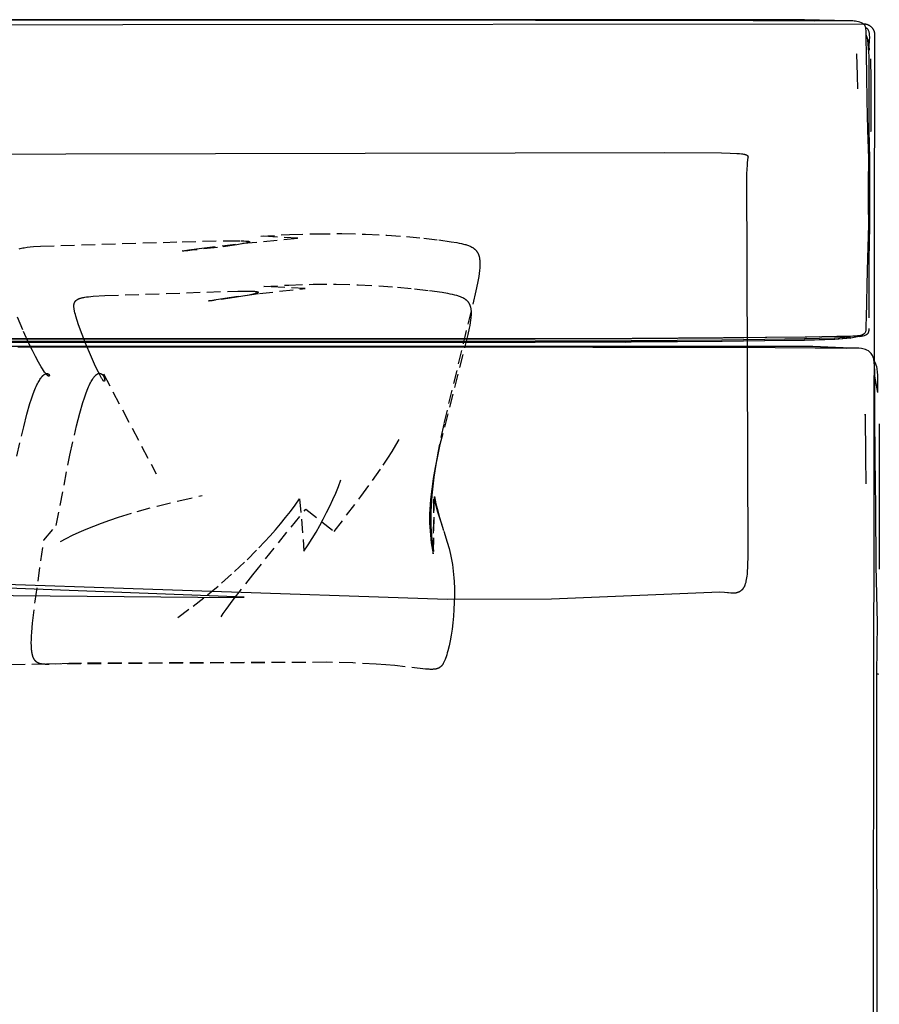
# Model space of a CAD drawing. Extents: x 220046 to 245511, y 169926 to 212053.
# Drawn here: x 234367 to 235168, y 197219 to 198137 of the extents above; entities that cross this region are included whole.
import ezdxf

# ---------------------------------------------------------------- set-up
doc = ezdxf.new("R2010")
doc.units = 0
doc.linetypes.add('TRATTEGGIATA', pattern=[19.05, 12.7, -6.35])
doc.layers.add('Default', color=7, linetype='CONTINUOUS', true_color=0x000000)
doc.layers.add('optional', color=30, linetype='CONTINUOUS')

msp = doc.modelspace()

# ---------------------------------------------------------------- linework, layer by layer
at = {"layer": 'Default'}
for p, q in [((235159.26, 197983.47), (235159.7, 197983.36)), ((235166.77, 197789.1), (235163.89, 197804.57))]:
    msp.add_line(p, q, dxfattribs=at)
for points in [[(235129.33, 198135.74), (235126.55, 198136.05), (235098.43, 198136.66), (235061.52, 198136.73), (235021.55, 198136.72), (234979.86, 198136.73), (234936.99, 198136.73), (234892.93, 198136.74), (234847.59, 198136.74), (234800.99, 198136.75), (234357.95, 198136.74), (234309.02, 198136.74), (234258.87, 198136.73), (234206.39, 198136.73), (234150.91, 198136.72), (234095.79, 198136.73), (234045.67, 198136.66), (234007.18, 198136.05), (234003.2, 198135.74)], [(235155.37, 198129.72), (235155.32, 198129.95), (235155.03, 198130.71), (235154.57, 198131.53), (235153.85, 198132.39), (235152.78, 198133.26), (235151.5, 198133.96), (235150.1, 198134.49), (235148.69, 198134.87), (235147.32, 198135.15), (235146.02, 198135.34), (235144.8, 198135.47), (235143.65, 198135.57), (235141.32, 198135.69), (235139.02, 198135.76), (235136.78, 198135.78), (235134.62, 198135.78), (235132.52, 198135.76), (235130.49, 198135.74), (235129.33, 198135.74), (235128.48, 198135.74), (235100.39, 198135.81), (235063.14, 198135.91), (235022.85, 198136.02), (234980.88, 198136.1), (234937.71, 198136.12), (234893.39, 198136.12), (234847.81, 198136.15), (234800.97, 198136.16), (234357.69, 198136.15)], [(235050.51, 198135.94), (235062.14, 198135.94), (235099.22, 198135.9), (235107.36, 198135.79)], [(233773.08, 198131.56), (235153.06, 198133.02), (235153.3, 198133.01), (235153.54, 198133.01), (235153.78, 198132.99), (235154.02, 198132.98), (235154.26, 198132.95), (235154.51, 198132.93), (235154.76, 198132.89), (235155, 198132.85), (235155.25, 198132.81), (235155.5, 198132.75), (235155.75, 198132.7), (235156, 198132.63), (235156.25, 198132.56), (235156.5, 198132.49), (235156.74, 198132.41), (235156.99, 198132.32), (235157.24, 198132.22), (235157.48, 198132.12), (235157.72, 198132.02), (235157.96, 198131.9), (235158.2, 198131.78), (235158.44, 198131.66), (235158.67, 198131.53), (235158.9, 198131.39), (235159.13, 198131.25), (235159.35, 198131.1), (235159.57, 198130.94), (235159.79, 198130.78), (235160, 198130.62), (235160.21, 198130.45), (235160.41, 198130.27), (235160.61, 198130.09), (235160.8, 198129.91), (235160.99, 198129.72), (235161.17, 198129.52), (235161.35, 198129.32), (235161.52, 198129.12), (235161.68, 198128.91), (235161.84, 198128.7), (235161.99, 198128.49), (235162.14, 198128.28), (235162.28, 198128.06), (235162.41, 198127.84), (235162.54, 198127.61), (235162.66, 198127.39), (235162.77, 198127.16), (235162.88, 198126.93), (235162.98, 198126.7), (235163.07, 198126.47), (235163.16, 198126.23), (235163.24, 198126), (235163.32, 198125.77), (235163.38, 198125.53), (235163.44, 198125.3), (235163.5, 198125.07), (235163.55, 198124.84), (235163.59, 198124.6), (235163.63, 198124.37), (235163.66, 198124.14), (235163.68, 198123.91), (235163.7, 198123.69), (235163.71, 198123.46), (235163.72, 198123.24), (235163.72, 198123.01), (235161.48, 196640.54)], [(234357.69, 197839.5), (234800.98, 197839.52), (234847.83, 197839.56), (234893.43, 197839.69), (234937.77, 197839.88), (234980.95, 197840.1), (235022.93, 197840.41), (235063.25, 197840.78), (235100.53, 197841.21), (235128.64, 197841.58), (235130.69, 197841.61), (235132.73, 197841.63), (235134.83, 197841.65), (235136.96, 197841.68), (235139.13, 197841.72), (235141.33, 197841.79), (235143.52, 197841.88), (235144.45, 197841.92), (235145.46, 197841.98), (235146.57, 197842.07), (235147.81, 197842.19), (235149.14, 197842.38), (235150.53, 197842.67), (235151.97, 197843.08), (235153.14, 197843.57), (235154.03, 197844.12), (235154.64, 197844.65), (235155.04, 197845.13), (235155.32, 197845.59), (235155.51, 197846.01), (235155.66, 197846.39), (235155.84, 197847.11), (235155.94, 197847.83), (235155.98, 197848.53), (235155.98, 197849.2), (235155.96, 197849.84), (235155.94, 197850.46), (235155.94, 197851.07), (235156.14, 197859.62), (235156.51, 197872.63), (235156.89, 197889.98), (235157.49, 197914.37), (235158.56, 197945.49), (235158.05, 197964.37), (235158.05, 197983.65), (235158.56, 198007.36), (235157.49, 198034.13), (235156.89, 198061.31), (235156.52, 198084.46), (235156.14, 198104.54), (235155.95, 198119.5), (235155.94, 198120.68), (235155.96, 198121.86), (235155.98, 198123.07), (235155.98, 198124.3), (235155.95, 198125.54), (235155.86, 198126.81), (235155.7, 198128.05), (235155.6, 198128.63), (235155.49, 198129.25), (235155.37, 198129.72), (235155.65, 198129.57), (235156.71, 198128.73), (235157.45, 198127.88), (235157.92, 198127.08), (235158.21, 198126.34), (235158.39, 198125.66), (235158.52, 198125.04), (235158.62, 198124.46), (235158.78, 198123.24), (235158.88, 198122.01), (235158.91, 198120.8), (235158.91, 198119.59), (235158.88, 198118.41), (235158.86, 198117.26), (235158.86, 198116.11), (235158.86, 198115.01), (235155.97, 198122.75)], [(235158.63, 197858.75), (235158.63, 197858.78), (235158.78, 197871.81), (235158.8, 197889.14), (235158.86, 197913.18), (235159.21, 197944.56), (235159.26, 197964.08), (235159.26, 197983.47), (235159.21, 198007.13), (235158.86, 198033.64), (235158.81, 198059.99), (235158.79, 198082.78), (235158.64, 198102.7), (235157.42, 198117.77), (235158.04, 198116.77), (235158.85, 198108.2)], [(235147.13, 198104.5), (235147.06, 198104.92), (235147.55, 198084.84), (235147.78, 198072.34)], [(235160.07, 198100.39), (235160.13, 198100.26), (235160.26, 198080.7), (235160.24, 198058.33), (235160.21, 198032.47), (235160.12, 198032.58)], [(234130.78, 198011.2), (234968.48, 198012.86), (235021.25, 198012.69), (235029.36, 198012.45), (235035.48, 198012.13), (235037.88, 198011.93), (235039.89, 198011.72), (235040.75, 198011.6), (235041.53, 198011.47), (235042.23, 198011.34), (235042.55, 198011.28), (235042.85, 198011.21), (235043.13, 198011.14), (235043.4, 198011.06), (235043.64, 198010.99), (235043.87, 198010.92), (235044.09, 198010.84), (235044.29, 198010.76), (235044.38, 198010.72), (235044.47, 198010.68), (235044.56, 198010.64), (235044.64, 198010.6), (235044.72, 198010.55), (235044.8, 198010.51), (235044.87, 198010.47), (235044.94, 198010.43), (235045.01, 198010.38), (235045.07, 198010.34), (235045.13, 198010.29), (235045.19, 198010.25), (235045.24, 198010.2), (235045.29, 198010.16), (235045.34, 198010.11), (235045.39, 198010.07), (235045.41, 198010.04), (235045.43, 198010.02), (235045.45, 198009.99), (235045.47, 198009.97), (235045.49, 198009.95), (235045.51, 198009.92), (235045.53, 198009.9), (235045.55, 198009.87), (235045.56, 198009.85), (235045.58, 198009.83), (235045.59, 198009.8), (235045.61, 198009.78), (235045.62, 198009.75), (235045.64, 198009.73), (235045.65, 198009.7), (235045.66, 198009.68), (235045.68, 198009.65), (235045.69, 198009.63), (235045.7, 198009.6), (235045.71, 198009.57), (235045.72, 198009.55), (235045.73, 198009.52), (235045.74, 198009.5), (235045.75, 198009.47), (235045.77, 198009.42), (235045.78, 198009.37), (235045.79, 198009.31), (235045.8, 198009.26), (235045.81, 198009.2), (235045.82, 198009.15), (235045.83, 198009.09), (235045.83, 198009.04), (235045.84, 198008.98), (235045.84, 198008.93), (235045.84, 198008.87), (235045.84, 198008.81), (235045.84, 198008.69), (235045.83, 198008.57), (235045.82, 198008.45), (235045.81, 198008.33), (235045.16, 198003.62), (235044.93, 198001.02), (235044.72, 197997.55), (235044.55, 197993.04), (235045.73, 197638.17), (235045.38, 197626.52), (235045.09, 197621.95), (235044.91, 197619.93), (235044.71, 197618.07), (235044.49, 197616.37), (235044.24, 197614.81), (235043.97, 197613.4), (235043.82, 197612.74), (235043.67, 197612.11), (235043.52, 197611.51), (235043.35, 197610.94), (235043.18, 197610.4), (235043.01, 197609.88), (235042.83, 197609.4), (235042.64, 197608.93), (235042.44, 197608.49), (235042.24, 197608.07), (235042.03, 197607.67), (235041.93, 197607.48), (235041.82, 197607.3), (235041.71, 197607.12), (235041.6, 197606.94), (235041.49, 197606.77), (235041.37, 197606.6), (235041.25, 197606.43), (235041.14, 197606.27), (235041.02, 197606.12), (235040.89, 197605.97), (235040.77, 197605.82), (235040.65, 197605.67), (235040.52, 197605.53), (235040.39, 197605.39), (235040.26, 197605.26), (235040.13, 197605.13), (235040, 197605), (235039.86, 197604.87), (235039.72, 197604.75), (235039.59, 197604.63), (235039.45, 197604.51), (235039.3, 197604.39), (235039.16, 197604.28), (235039.02, 197604.17), (235038.87, 197604.07), (235038.72, 197603.97), (235038.57, 197603.87), (235038.42, 197603.77), (235038.27, 197603.68), (235038.12, 197603.58), (235037.96, 197603.5), (235037.8, 197603.41), (235037.49, 197603.25), (235037.16, 197603.1), (235036.83, 197602.95), (235036.5, 197602.82), (235036.16, 197602.7), (235035.82, 197602.59), (235035.47, 197602.5), (235035.12, 197602.41), (235034.76, 197602.33), (235034.4, 197602.26), (235034.04, 197602.2), (235033.67, 197602.15), (235033.3, 197602.11), (235032.92, 197602.08), (235032.54, 197602.05), (235032.16, 197602.04), (235031.77, 197602.04), (235031.38, 197602.04), (235030.99, 197602.06), (235030.6, 197602.08), (235030.2, 197602.11), (235029.8, 197602.15), (235027.64, 197602.42), (235026.73, 197602.51), (235023.99, 197602.7), (235019.58, 197602.91), (234862.71, 197596.57), (234765.63, 197596.26), (234290.09, 197612.38)], [(233972.04, 197842.67), (233974.29, 197841.95), (233985.47, 197840.39), (234007.18, 197839.38), (234045.67, 197838.74), (234095.79, 197838.3), (234150.91, 197837.92), (234206.39, 197837.6), (234258.87, 197837.38), (234309.02, 197837.24), (234357.95, 197837.17), (234800.99, 197837.17), (234847.59, 197837.25), (234892.93, 197837.4), (234936.98, 197837.63), (234979.85, 197837.94), (235021.54, 197838.34), (235061.51, 197838.82), (235098.41, 197839.4), (235126.53, 197840.18), (235141.3, 197841.24)], [(235112.76, 197841.22), (235099.22, 197840.93), (235062.13, 197840.41), (235022.02, 197839.98), (234980.22, 197839.62), (234937.24, 197839.34), (234893.09, 197839.13), (234847.66, 197838.99), (234800.97, 197838.92), (234357.85, 197838.91), (234308.84, 197838.98), (234258.59, 197839.12), (234205.98, 197839.31), (234150.46, 197839.59), (234095.25, 197839.94), (234044.92, 197840.33), (234006.31, 197840.82), (233998.63, 197841.07)], [(235149.68, 197841.53), (235149.33, 197841.37), (235141.75, 197839.7)], [(235149.68, 197841.53), (235150.33, 197841.59), (235151.67, 197841.77), (235153.09, 197842.03), (235154.54, 197842.43), (235155.75, 197842.92), (235156.66, 197843.46), (235157.29, 197843.99), (235157.71, 197844.48), (235158, 197844.93), (235158.19, 197845.34), (235158.33, 197845.73), (235158.52, 197846.45), (235158.63, 197847.17), (235158.67, 197847.86), (235158.66, 197848.54), (235158.66, 197848.78)], [(234011.12, 197830.5), (234015.09, 197831.11), (234053.58, 197832.34), (234103.7, 197832.47), (234158.82, 197832.45), (234214.31, 197832.48), (234266.79, 197832.48), (234316.94, 197832.49), (234365.86, 197832.5), (234808.9, 197832.52), (234855.5, 197832.5), (234900.85, 197832.49), (234944.9, 197832.48), (234987.77, 197832.48), (235029.46, 197832.45), (235069.43, 197832.47), (235106.34, 197832.34), (235134.46, 197831.11), (235137.24, 197830.5)], [(234932.12, 197836.27), (234936.98, 197836.3), (234979.8, 197836.63), (235021.42, 197837.06), (235061.3, 197837.57), (235098.08, 197838.2), (235126.08, 197839.06), (235141.18, 197840.28), (235141.75, 197839.7), (235126.61, 197838.55), (235098.54, 197837.8), (235061.67, 197837.3), (235021.72, 197836.89), (234980.03, 197836.55), (234937.14, 197836.29), (234932.12, 197836.27), (234892.95, 197836.05), (234847.61, 197835.89), (234801.01, 197835.81), (234357.96, 197835.81)], [(235166.47, 196840.53), (235165.96, 197488.38), (235165.96, 197526.87), (235166.47, 197574.2), (235165.4, 197627.64), (235164.81, 197681.91), (235164.43, 197728.13), (235164.05, 197768.21), (235163.86, 197798.07), (235163.85, 197800.43), (235163.87, 197802.8), (235163.89, 197805.2), (235163.89, 197807.66), (235163.86, 197810.14), (235163.77, 197812.66), (235163.61, 197815.14), (235163.51, 197816.3), (235163.4, 197817.54), (235163.28, 197818.48), (235163.23, 197818.94), (235162.94, 197820.46), (235162.48, 197822.09), (235161.76, 197823.81), (235160.7, 197825.54), (235159.41, 197826.94), (235158.01, 197828), (235156.6, 197828.77), (235155.23, 197829.31), (235153.93, 197829.7), (235152.71, 197829.96), (235151.56, 197830.15), (235149.23, 197830.4), (235146.93, 197830.54), (235144.69, 197830.58), (235142.53, 197830.57), (235140.43, 197830.53), (235138.4, 197830.5), (235137.24, 197830.5), (235136.39, 197830.5), (235108.3, 197830.64), (235071.05, 197830.84), (235030.76, 197831.05), (234988.79, 197831.22), (234945.62, 197831.26), (234901.3, 197831.26), (234855.72, 197831.31), (234808.88, 197831.34), (234365.6, 197831.31)], [(235166.77, 197789.1), (235166.77, 197791.31), (235166.77, 197793.61), (235166.8, 197795.9), (235166.82, 197798.26), (235166.82, 197800.66), (235166.79, 197803.09), (235166.69, 197805.55), (235166.53, 197807.98), (235166.43, 197809.14), (235166.31, 197810.38), (235166.12, 197811.72), (235165.83, 197813.2), (235165.36, 197814.81), (235164.62, 197816.51), (235163.56, 197818.18), (235163.28, 197818.48)], [(235155.04, 197768.14), (235154.97, 197768.96), (235155.47, 197728.88), (235155.69, 197703.92)], [(235167.98, 197759.93), (235168.04, 197759.67), (235168.17, 197720.62), (235168.15, 197675.96), (235168.12, 197624.34), (235168.03, 197624.55)], [(234299.06, 197609.21), (234568.39, 197599.14), (234573.38, 197598.82), (234575.01, 197598.67), (234575.6, 197598.59), (234575.84, 197598.56), (234576.04, 197598.53), (234576.2, 197598.49), (234576.31, 197598.46), (234576.39, 197598.43), (234576.43, 197598.4), (234576.42, 197598.36), (234576.37, 197598.33), (234576.28, 197598.3), (234576.15, 197598.28), (234575.97, 197598.25), (234575.75, 197598.22), (234575.18, 197598.17), (234573.48, 197598.07), (234567.82, 197597.91), (234120.03, 197601.66)], [(235167.61, 197526.28), (235167.17, 197526.51), (235165.96, 197526.63)]]:
    msp.add_lwpolyline(points, dxfattribs=at)
msp.add_arc((235147.96, 197849.89), 8.47, 283.4085, 305.42391, dxfattribs=at)
at = {"layer": 'optional', "color": 3, "linetype": 'TRATTEGGIATA'}
msp.add_line((234445.25, 197806.61), (234494.47, 197713.29), dxfattribs=at)
for points in [[(234366.62, 197923.25), (234367.75, 197923.51), (234368.93, 197923.75), (234370.15, 197923.98), (234371.41, 197924.19), (234374.08, 197924.57), (234376.94, 197924.9), (234379.99, 197925.19), (234386.67, 197925.64), (234518.68, 197929.73), (234559.86, 197930.66), (234573.56, 197930.62), (234576.02, 197930.54), (234578.05, 197930.43), (234578.9, 197930.36), (234579.63, 197930.29), (234579.95, 197930.25), (234580.25, 197930.2), (234580.51, 197930.16), (234580.63, 197930.14), (234580.74, 197930.11), (234580.84, 197930.09), (234580.94, 197930.06), (234581.03, 197930.04), (234581.11, 197930.01), (234581.18, 197929.98), (234581.24, 197929.96), (234581.3, 197929.93), (234581.35, 197929.9), (234581.4, 197929.87), (234581.43, 197929.84), (234581.46, 197929.81), (234581.48, 197929.78), (234581.5, 197929.75), (234581.51, 197929.72), (234581.51, 197929.69), (234581.5, 197929.66), (234581.49, 197929.62), (234581.47, 197929.59), (234581.44, 197929.56), (234581.41, 197929.52), (234581.37, 197929.49), (234581.33, 197929.45), (234581.27, 197929.42), (234581.22, 197929.38), (234581.15, 197929.35), (234581.08, 197929.31), (234581, 197929.27), (234580.92, 197929.24), (234580.83, 197929.2), (234580.73, 197929.16), (234580.52, 197929.08), (234580.29, 197929), (234580.03, 197928.92), (234579.45, 197928.76), (234578.79, 197928.58), (234578.04, 197928.41), (234576.3, 197928.04), (234574.29, 197927.66), (234569.52, 197926.87), (234551.54, 197924.39), (234528.04, 197921.77), (234523.87, 197921.39), (234520.87, 197921.16), (234519.88, 197921.11), (234519.52, 197921.1), (234519.39, 197921.1), (234519.33, 197921.11), (234519.27, 197921.11), (234519.22, 197921.11), (234519.18, 197921.12), (234519.15, 197921.12), (234519.12, 197921.13), (234519.1, 197921.13), (234519.09, 197921.14), (234519.08, 197921.15), (234519.08, 197921.16), (234519.09, 197921.17), (234519.1, 197921.18), (234519.12, 197921.19), (234519.15, 197921.2), (234519.18, 197921.21), (234519.22, 197921.23), (234519.27, 197921.24), (234519.33, 197921.26), (234519.47, 197921.29), (234519.63, 197921.33), (234520.05, 197921.41), (234521.22, 197921.62), (234524.87, 197922.19), (234536.84, 197923.8), (234575.56, 197928.28), (234626.35, 197933.04), (234591.85, 197935.02), (234618.51, 197936.46), (234643.8, 197937.2), (234667.45, 197937.29), (234689.36, 197936.83), (234709.43, 197935.92), (234727.57, 197934.67), (234743.68, 197933.16), (234757.66, 197931.51), (234769.41, 197929.8), (234774.43, 197928.95), (234776.72, 197928.51), (234778.88, 197928.05), (234780.9, 197927.56), (234781.86, 197927.31), (234782.78, 197927.04), (234783.67, 197926.76), (234784.53, 197926.47), (234785.36, 197926.17), (234786.15, 197925.86), (234786.91, 197925.53), (234787.28, 197925.36), (234787.64, 197925.18), (234787.99, 197925), (234788.34, 197924.82), (234788.67, 197924.63), (234789, 197924.44), (234789.32, 197924.24), (234789.64, 197924.04), (234789.94, 197923.84), (234790.24, 197923.62), (234790.53, 197923.41), (234790.81, 197923.19), (234791.08, 197922.96), (234791.35, 197922.73), (234791.61, 197922.49), (234791.86, 197922.25), (234792.1, 197922), (234792.34, 197921.74), (234792.57, 197921.48), (234792.79, 197921.21), (234793, 197920.94), (234793.21, 197920.66), (234793.41, 197920.37), (234793.6, 197920.08), (234793.78, 197919.78), (234793.96, 197919.47), (234794.13, 197919.16), (234794.29, 197918.84), (234794.44, 197918.51), (234794.59, 197918.17), (234794.73, 197917.83), (234794.87, 197917.48), (234794.99, 197917.12), (234795.11, 197916.75), (234795.23, 197916.38), (234795.33, 197915.99), (234795.43, 197915.6), (234795.52, 197915.2), (234795.61, 197914.8), (234795.68, 197914.38), (234795.75, 197913.95), (234795.82, 197913.52), (234795.93, 197912.63), (234796.01, 197911.69), (234796.06, 197910.73), (234796.09, 197909.72), (234796.09, 197908.67), (234796.07, 197907.58), (234796.02, 197906.45), (234795.94, 197905.28), (234795.71, 197902.81), (234795.39, 197900.15), (234794.97, 197897.3), (234794.45, 197894.26), (234793.84, 197891.01), (234792.34, 197883.87), (234762.28, 197759.82), (234757.18, 197734.41), (234755.03, 197722.13), (234753.22, 197710.28), (234751.81, 197698.95), (234751.26, 197693.52), (234750.84, 197688.27), (234750.53, 197683.2), (234750.34, 197678.3), (234750.27, 197673.58), (234750.29, 197669.03), (234750.42, 197664.63), (234750.65, 197660.38), (234750.96, 197656.27), (234751.35, 197652.29), (234751.82, 197648.44), (234752.36, 197644.71), (234752.96, 197641.1), (234753.62, 197692.09), (234754.33, 197688.67), (234755.09, 197685.34), (234756.73, 197678.92), (234758.47, 197672.77), (234765.65, 197649.59), (234767.25, 197643.86), (234767.99, 197640.96), (234768.68, 197638.02), (234769.32, 197635.05), (234769.89, 197632.04), (234770.4, 197628.97), (234770.85, 197625.85), (234771.23, 197622.69), (234771.55, 197619.49), (234771.81, 197616.27), (234772.02, 197613.02), (234772.26, 197606.48), (234772.31, 197599.93), (234772.17, 197593.41), (234771.85, 197586.97), (234771.39, 197580.67), (234770.78, 197574.55), (234770.05, 197568.67), (234769.21, 197563.07), (234768.28, 197557.81), (234767.28, 197552.94), (234766.22, 197548.5), (234765.67, 197546.46), (234765.11, 197544.55), (234764.55, 197542.77), (234763.98, 197541.13), (234763.7, 197540.37), (234763.41, 197539.64), (234763.12, 197538.95), (234762.82, 197538.29), (234762.53, 197537.67), (234762.22, 197537.08), (234761.91, 197536.52), (234761.75, 197536.25), (234761.59, 197535.99), (234761.43, 197535.74), (234761.26, 197535.5), (234761.09, 197535.26), (234760.92, 197535.03), (234760.75, 197534.81), (234760.57, 197534.6), (234760.4, 197534.39), (234760.21, 197534.19), (234760.03, 197534), (234759.84, 197533.81), (234759.65, 197533.64), (234759.45, 197533.46), (234759.25, 197533.3), (234759.05, 197533.14), (234758.84, 197532.99), (234758.63, 197532.85), (234758.41, 197532.71), (234758.19, 197532.57), (234757.97, 197532.45), (234757.74, 197532.33), (234757.5, 197532.22), (234757.26, 197532.11), (234757.02, 197532.01), (234756.77, 197531.91), (234756.51, 197531.82), (234756.25, 197531.74), (234755.98, 197531.66), (234755.71, 197531.58), (234755.43, 197531.51), (234755.15, 197531.45), (234754.86, 197531.39), (234754.56, 197531.34), (234754.26, 197531.29), (234753.95, 197531.25), (234753.32, 197531.18), (234752.65, 197531.13), (234751.96, 197531.09), (234751.23, 197531.08), (234750.48, 197531.08), (234749.69, 197531.09), (234748.87, 197531.12), (234747.13, 197531.23), (234745.25, 197531.39), (234716.75, 197534.67), (234708.51, 197535.41), (234699.26, 197536.07), (234677.72, 197537.06), (234652.67, 197537.64), (234391.24, 197536.04), (234348.67, 197534.87)], [(234364.69, 197729.77), (234370.95, 197757.22), (234373.94, 197768.88), (234376.82, 197778.87), (234378.2, 197783.18), (234379.54, 197787.04), (234380.84, 197790.49), (234382.09, 197793.53), (234382.7, 197794.9), (234383.3, 197796.19), (234383.88, 197797.38), (234384.45, 197798.49), (234385.01, 197799.51), (234385.56, 197800.46), (234386.1, 197801.33), (234386.62, 197802.12), (234387.13, 197802.84), (234387.38, 197803.17), (234387.62, 197803.49), (234387.86, 197803.79), (234388.1, 197804.07), (234388.34, 197804.34), (234388.57, 197804.59), (234388.79, 197804.83), (234389.02, 197805.05), (234389.24, 197805.25), (234389.45, 197805.45), (234389.67, 197805.63), (234389.88, 197805.79), (234390.08, 197805.95), (234390.28, 197806.09), (234390.48, 197806.21), (234390.58, 197806.27), (234390.67, 197806.33), (234390.77, 197806.38), (234390.86, 197806.43), (234390.96, 197806.48), (234391.05, 197806.52), (234391.14, 197806.57), (234391.23, 197806.61), (234391.32, 197806.64), (234391.41, 197806.68), (234391.5, 197806.71), (234391.58, 197806.74), (234391.67, 197806.76), (234391.75, 197806.79), (234391.83, 197806.81), (234391.92, 197806.83), (234392, 197806.84), (234392.08, 197806.86), (234392.16, 197806.87), (234392.24, 197806.88), (234392.31, 197806.89), (234392.39, 197806.9), (234392.46, 197806.9), (234392.54, 197806.9), (234392.61, 197806.9), (234392.68, 197806.9), (234392.75, 197806.9), (234392.82, 197806.89), (234392.89, 197806.88), (234392.96, 197806.87), (234393.02, 197806.86), (234393.09, 197806.85), (234393.15, 197806.84), (234393.22, 197806.82), (234393.28, 197806.8), (234393.34, 197806.78), (234393.4, 197806.76), (234393.46, 197806.74), (234393.52, 197806.72), (234393.57, 197806.7), (234393.63, 197806.67), (234393.68, 197806.64), (234393.73, 197806.62), (234393.79, 197806.59), (234393.84, 197806.56), (234393.89, 197806.53), (234393.93, 197806.49), (234393.98, 197806.46), (234394.03, 197806.43), (234394.07, 197806.39), (234394.12, 197806.36), (234394.16, 197806.32), (234394.2, 197806.28), (234394.24, 197806.25), (234394.28, 197806.21), (234394.32, 197806.17), (234394.35, 197806.13), (234394.39, 197806.09), (234394.42, 197806.05), (234394.46, 197806.01), (234394.49, 197805.97), (234394.52, 197805.92), (234394.55, 197805.88), (234394.58, 197805.84), (234394.61, 197805.8), (234394.63, 197805.76), (234394.66, 197805.71), (234394.68, 197805.67), (234394.7, 197805.63), (234394.72, 197805.59), (234394.74, 197805.54), (234394.76, 197805.5), (234394.78, 197805.46), (234394.79, 197805.42), (234394.81, 197805.37), (234394.82, 197805.33), (234394.83, 197805.29), (234394.85, 197805.25), (234394.86, 197805.21), (234394.86, 197805.17), (234394.87, 197805.13), (234394.88, 197805.09), (234394.88, 197805.05), (234394.89, 197805.02), (234394.89, 197804.98), (234394.89, 197804.94), (234394.89, 197804.91), (234394.89, 197804.87), (234394.88, 197804.84), (234394.88, 197804.81), (234394.87, 197804.77), (234394.87, 197804.74), (234394.86, 197804.71), (234394.85, 197804.68), (234394.84, 197804.66), (234394.82, 197804.63), (234394.81, 197804.6), (234394.79, 197804.58), (234394.78, 197804.56), (234394.76, 197804.54), (234394.74, 197804.52), (234394.72, 197804.5), (234394.7, 197804.48), (234394.68, 197804.46), (234394.65, 197804.45), (234394.63, 197804.44), (234394.6, 197804.43), (234394.57, 197804.42), (234394.54, 197804.41), (234394.51, 197804.4), (234394.48, 197804.4), (234394.44, 197804.4), (234394.41, 197804.4), (234394.37, 197804.4), (234394.33, 197804.4), (234394.29, 197804.41), (234394.25, 197804.42), (234394.21, 197804.43), (234394.16, 197804.44), (234394.12, 197804.46), (234394.07, 197804.47), (234394.02, 197804.49), (234393.97, 197804.51), (234393.92, 197804.54), (234393.87, 197804.56), (234393.81, 197804.59), (234393.76, 197804.63), (234393.7, 197804.66), (234393.64, 197804.7), (234393.58, 197804.74), (234393.52, 197804.78), (234393.46, 197804.82), (234393.33, 197804.92), (234393.19, 197805.03), (234393.05, 197805.15), (234392.9, 197805.29), (234392.75, 197805.43), (234392.59, 197805.59), (234392.42, 197805.76), (234392.25, 197805.95), (234392.07, 197806.15), (234391.7, 197806.59), (234391.3, 197807.1), (234390.87, 197807.67), (234390.42, 197808.29), (234389.46, 197809.73), (234388.4, 197811.39), (234387.27, 197813.26), (234384.8, 197817.6), (234382.09, 197822.64), (234379.21, 197828.26), (234376.22, 197834.38), (234370.11, 197847.68), (234364.21, 197861.69)], [(234554.97, 197580.07), (234555.9, 197581.53), (234556.98, 197583.15), (234559.54, 197586.81), (234566.17, 197595.77), (234584.49, 197619.21), (234633.71, 197680.56), (234660.2, 197659.59), (234685, 197692.11), (234696.08, 197707.31), (234705.91, 197721.43), (234710.27, 197728), (234714.22, 197734.19), (234717.71, 197739.99), (234720.73, 197745.34)], [(234514.64, 197579.53), (234528.77, 197590.01), (234542.27, 197600.62), (234555.16, 197611.35), (234567.43, 197622.21), (234579.08, 197633.2), (234590.12, 197644.31), (234595.41, 197649.92), (234600.54, 197655.55), (234605.52, 197661.22), (234610.34, 197666.91), (234615.01, 197672.64), (234619.52, 197678.4), (234623.88, 197684.2), (234628.09, 197690.02), (234632.14, 197641.37), (234636.04, 197647.26), (234639.78, 197653.18), (234643.37, 197659.13), (234646.8, 197665.11), (234650.08, 197671.12), (234653.21, 197677.17), (234656.18, 197683.25), (234659, 197689.35), (234661.66, 197695.49), (234664.17, 197701.66), (234666.52, 197707.87)], [(234405.22, 197650.15), (234410.68, 197653.13), (234416.51, 197656.07), (234422.71, 197658.97), (234429.29, 197661.83), (234436.25, 197664.65), (234443.57, 197667.43), (234451.27, 197670.18), (234459.34, 197672.88), (234476.61, 197678.17), (234495.37, 197683.31), (234515.62, 197688.29), (234537.37, 197693.11)]]:
    msp.add_lwpolyline(points, dxfattribs=at)
msp.add_lwpolyline([(234389.87, 197651.67), (234401.31, 197665.29), (234414.03, 197730.74), (234420.28, 197758.18), (234423.28, 197769.84), (234426.15, 197779.83), (234427.53, 197784.14), (234428.87, 197788), (234430.17, 197791.44), (234431.43, 197794.47), (234432.05, 197795.84), (234432.65, 197797.12), (234433.24, 197798.3), (234433.82, 197799.4), (234434.39, 197800.41), (234434.95, 197801.34), (234435.49, 197802.18), (234435.76, 197802.58), (234436.03, 197802.95), (234436.29, 197803.31), (234436.55, 197803.65), (234436.81, 197803.97), (234437.06, 197804.27), (234437.31, 197804.55), (234437.56, 197804.82), (234437.81, 197805.07), (234438.05, 197805.3), (234438.29, 197805.52), (234438.52, 197805.72), (234438.76, 197805.91), (234438.87, 197806), (234438.99, 197806.08), (234439.1, 197806.16), (234439.21, 197806.23), (234439.32, 197806.31), (234439.44, 197806.38), (234439.55, 197806.44), (234439.66, 197806.5), (234439.76, 197806.56), (234439.87, 197806.62), (234439.98, 197806.67), (234440.09, 197806.72), (234440.19, 197806.76), (234440.3, 197806.8), (234440.4, 197806.84), (234440.5, 197806.88), (234440.61, 197806.91), (234440.71, 197806.94), (234440.81, 197806.97), (234440.91, 197806.99), (234441.01, 197807.01), (234441.11, 197807.03), (234441.2, 197807.04), (234441.3, 197807.05), (234441.4, 197807.06), (234441.49, 197807.07), (234441.59, 197807.07), (234441.68, 197807.07), (234441.77, 197807.07), (234441.86, 197807.06), (234441.95, 197807.06), (234442.04, 197807.05), (234442.13, 197807.03), (234442.22, 197807.02), (234442.31, 197807), (234442.4, 197806.98), (234442.48, 197806.96), (234442.57, 197806.94), (234442.65, 197806.91), (234442.73, 197806.88), (234442.82, 197806.85), (234442.9, 197806.82), (234442.98, 197806.78), (234443.06, 197806.74), (234443.14, 197806.71), (234443.21, 197806.66), (234443.29, 197806.62), (234443.37, 197806.58), (234443.44, 197806.53), (234443.52, 197806.48), (234443.59, 197806.43), (234443.66, 197806.38), (234443.74, 197806.33), (234443.81, 197806.27), (234443.88, 197806.22), (234443.95, 197806.16), (234444.01, 197806.1), (234444.08, 197806.04), (234444.15, 197805.97), (234444.21, 197805.91), (234444.34, 197805.78), (234444.47, 197805.64), (234444.59, 197805.5), (234444.71, 197805.36), (234444.82, 197805.21), (234444.93, 197805.05), (234445.04, 197804.9), (234445.14, 197804.74), (234445.24, 197804.58), (234445.33, 197804.41), (234445.42, 197804.24), (234445.51, 197804.08), (234445.6, 197803.91), (234445.68, 197803.74), (234445.75, 197803.56), (234445.82, 197803.39), (234445.89, 197803.22), (234445.96, 197803.05), (234446.02, 197802.88), (234446.07, 197802.71), (234446.13, 197802.54), (234446.18, 197802.37), (234446.22, 197802.21), (234446.26, 197802.05), (234446.3, 197801.88), (234446.33, 197801.73), (234446.36, 197801.57), (234446.39, 197801.42), (234446.41, 197801.28), (234446.42, 197801.13), (234446.44, 197801), (234446.44, 197800.86), (234446.45, 197800.74), (234446.45, 197800.61), (234446.45, 197800.55), (234446.45, 197800.5), (234446.44, 197800.44), (234446.44, 197800.39), (234446.43, 197800.33), (234446.42, 197800.28), (234446.42, 197800.23), (234446.41, 197800.19), (234446.4, 197800.14), (234446.39, 197800.1), (234446.38, 197800.05), (234446.36, 197800.01), (234446.35, 197799.98), (234446.33, 197799.94), (234446.32, 197799.91), (234446.3, 197799.87), (234446.28, 197799.85), (234446.26, 197799.82), (234446.24, 197799.79), (234446.22, 197799.77), (234446.2, 197799.75), (234446.17, 197799.73), (234446.15, 197799.71), (234446.12, 197799.7), (234446.1, 197799.69), (234446.07, 197799.68), (234446.04, 197799.67), (234446.01, 197799.67), (234445.98, 197799.67), (234445.94, 197799.67), (234445.91, 197799.67), (234445.88, 197799.68), (234445.84, 197799.69), (234445.8, 197799.7), (234445.76, 197799.72), (234445.73, 197799.74), (234445.69, 197799.76), (234445.64, 197799.78), (234445.6, 197799.81), (234445.56, 197799.84), (234445.51, 197799.88), (234445.47, 197799.91), (234445.42, 197799.95), (234445.37, 197800), (234445.32, 197800.04), (234445.27, 197800.09), (234445.22, 197800.14), (234445.17, 197800.2), (234445.06, 197800.32), (234444.95, 197800.45), (234444.83, 197800.6), (234444.71, 197800.75), (234444.59, 197800.92), (234444.32, 197801.29), (234444.05, 197801.71), (234443.76, 197802.17), (234443.45, 197802.67), (234442.8, 197803.8), (234442.09, 197805.08), (234440.55, 197808.07), (234438.85, 197811.56), (234437.03, 197815.47), (234433.16, 197824.23), (234429.22, 197833.73), (234425.47, 197843.31), (234422.18, 197852.35), (234420.79, 197856.47), (234419.61, 197860.21), (234419.12, 197861.92), (234418.69, 197863.52), (234418.33, 197865.01), (234418.18, 197865.72), (234418.05, 197866.4), (234417.94, 197867.06), (234417.86, 197867.69), (234417.79, 197868.3), (234417.74, 197868.89), (234417.73, 197869.18), (234417.72, 197869.46), (234417.72, 197869.73), (234417.72, 197870), (234417.73, 197870.26), (234417.75, 197870.52), (234417.77, 197870.78), (234417.79, 197871.02), (234417.83, 197871.27), (234417.87, 197871.5), (234417.91, 197871.74), (234417.97, 197871.96), (234418.03, 197872.19), (234418.09, 197872.4), (234418.13, 197872.51), (234418.17, 197872.62), (234418.2, 197872.72), (234418.25, 197872.83), (234418.29, 197872.93), (234418.33, 197873.03), (234418.38, 197873.13), (234418.43, 197873.23), (234418.47, 197873.33), (234418.53, 197873.42), (234418.58, 197873.52), (234418.63, 197873.62), (234418.69, 197873.71), (234418.75, 197873.8), (234418.81, 197873.89), (234418.87, 197873.98), (234418.93, 197874.07), (234419, 197874.16), (234419.07, 197874.25), (234419.13, 197874.33), (234419.21, 197874.42), (234419.28, 197874.5), (234419.35, 197874.59), (234419.43, 197874.67), (234419.51, 197874.75), (234419.59, 197874.83), (234419.67, 197874.91), (234419.75, 197874.99), (234419.93, 197875.14), (234420.11, 197875.29), (234420.3, 197875.43), (234420.5, 197875.58), (234420.7, 197875.71), (234420.92, 197875.85), (234421.14, 197875.98), (234421.37, 197876.11), (234421.61, 197876.23), (234421.85, 197876.35), (234422.11, 197876.47), (234422.37, 197876.58), (234422.65, 197876.69), (234422.93, 197876.8), (234423.22, 197876.91), (234423.52, 197877.01), (234424.14, 197877.21), (234424.8, 197877.39), (234425.5, 197877.56), (234426.23, 197877.73), (234427, 197877.88), (234427.82, 197878.02), (234429.55, 197878.29), (234431.46, 197878.52), (234433.52, 197878.73), (234435.76, 197878.91), (234446.5, 197879.49), (234570.43, 197883.81), (234576.82, 197883.82), (234582.07, 197883.73), (234584.21, 197883.65), (234586.01, 197883.54), (234586.78, 197883.47), (234587.45, 197883.39), (234587.75, 197883.35), (234588.03, 197883.31), (234588.28, 197883.26), (234588.51, 197883.21), (234588.62, 197883.19), (234588.71, 197883.16), (234588.81, 197883.14), (234588.89, 197883.11), (234588.97, 197883.09), (234589.05, 197883.06), (234589.11, 197883.03), (234589.18, 197883), (234589.23, 197882.97), (234589.28, 197882.95), (234589.33, 197882.92), (234589.36, 197882.89), (234589.4, 197882.86), (234589.42, 197882.82), (234589.45, 197882.79), (234589.46, 197882.76), (234589.47, 197882.73), (234589.48, 197882.7), (234589.48, 197882.66), (234589.47, 197882.63), (234589.46, 197882.6), (234589.44, 197882.56), (234589.42, 197882.53), (234589.4, 197882.49), (234589.36, 197882.46), (234589.33, 197882.42), (234589.29, 197882.38), (234589.24, 197882.35), (234589.19, 197882.31), (234589.13, 197882.27), (234589.07, 197882.23), (234589, 197882.2), (234588.93, 197882.16), (234588.86, 197882.12), (234588.78, 197882.08), (234588.69, 197882.04), (234588.51, 197881.96), (234588.31, 197881.88), (234588.09, 197881.8), (234587.85, 197881.71), (234587.33, 197881.54), (234586.74, 197881.36), (234586.1, 197881.18), (234584.63, 197880.81), (234581.11, 197880.04), (234576.96, 197879.24), (234567.54, 197877.66), (234549.69, 197875.14), (234546.57, 197874.78), (234544.38, 197874.57), (234544, 197874.54), (234543.69, 197874.52), (234543.56, 197874.52), (234543.46, 197874.52), (234543.41, 197874.52), (234543.37, 197874.52), (234543.34, 197874.52), (234543.31, 197874.53), (234543.28, 197874.53), (234543.26, 197874.53), (234543.25, 197874.54), (234543.24, 197874.55), (234543.23, 197874.55), (234543.23, 197874.56), (234543.24, 197874.57), (234543.25, 197874.58), (234543.27, 197874.59), (234543.29, 197874.6), (234543.32, 197874.61), (234543.36, 197874.62), (234543.4, 197874.64), (234543.44, 197874.65), (234543.55, 197874.68), (234543.84, 197874.75), (234544.22, 197874.84), (234545.25, 197875.04), (234548.36, 197875.59), (234558.36, 197877.17), (234590.53, 197881.52), (234633.23, 197886.13), (234594.82, 197888.03), (234618.07, 197889.4), (234640.64, 197890.09), (234662.25, 197890.14), (234682.7, 197889.65), (234701.79, 197888.72), (234719.33, 197887.46), (234735.13, 197885.94), (234749, 197884.29), (234760.74, 197882.58), (234765.76, 197881.73), (234768.05, 197881.3), (234770.21, 197880.85), (234772.23, 197880.37), (234774.12, 197879.87), (234775.02, 197879.61), (234775.88, 197879.34), (234776.71, 197879.05), (234777.5, 197878.76), (234778.27, 197878.45), (234779, 197878.14), (234779.7, 197877.81), (234780.04, 197877.64), (234780.38, 197877.46), (234780.7, 197877.28), (234781.02, 197877.1), (234781.32, 197876.91), (234781.63, 197876.72), (234781.92, 197876.53), (234782.2, 197876.33), (234782.48, 197876.13), (234782.75, 197875.92), (234783.02, 197875.71), (234783.27, 197875.5), (234783.52, 197875.28), (234783.76, 197875.05), (234784, 197874.82), (234784.23, 197874.58), (234784.44, 197874.34), (234784.66, 197874.1), (234784.86, 197873.85), (234785.06, 197873.59), (234785.25, 197873.33), (234785.44, 197873.06), (234785.61, 197872.79), (234785.78, 197872.51), (234785.95, 197872.23), (234786.1, 197871.94), (234786.25, 197871.64), (234786.39, 197871.34), (234786.53, 197871.03), (234786.66, 197870.71), (234786.78, 197870.39), (234786.9, 197870.06), (234787.01, 197869.73), (234787.11, 197869.38), (234787.2, 197869.04), (234787.29, 197868.68), (234787.37, 197868.32), (234787.45, 197867.95), (234787.52, 197867.57), (234787.58, 197867.19), (234787.64, 197866.8), (234787.69, 197866.4), (234787.77, 197865.58), (234787.83, 197864.72), (234787.86, 197863.84), (234787.87, 197862.92), (234787.85, 197861.97), (234787.81, 197860.98), (234787.74, 197859.96), (234787.65, 197858.91), (234787.41, 197856.68), (234787.07, 197854.3), (234786.65, 197851.77), (234786.14, 197849.06), (234784.87, 197843.13), (234758.75, 197740.61), (234756.47, 197729.94), (234754.42, 197719.41), (234752.64, 197709.11), (234751.18, 197699.12), (234750.58, 197694.26), (234750.08, 197689.52), (234749.68, 197684.89), (234749.39, 197680.4), (234749.22, 197676.04), (234749.15, 197671.82), (234749.19, 197667.72), (234749.33, 197663.75), (234749.56, 197659.9), (234749.87, 197656.15), (234750.27, 197652.51), (234750.74, 197648.97), (234751.28, 197645.52), (234751.89, 197642.16), (234752.55, 197638.87), (234753.27, 197690.17), (234754.84, 197683.94), (234756.55, 197677.94), (234765.64, 197649.54), (234767.25, 197643.84), (234767.99, 197640.95), (234768.68, 197638.02), (234769.32, 197635.05), (234769.89, 197632.04), (234770.4, 197628.97), (234770.85, 197625.85), (234771.23, 197622.69), (234771.55, 197619.49), (234771.81, 197616.27), (234772.02, 197613.02), (234772.26, 197606.48), (234772.31, 197599.93), (234772.17, 197593.41), (234771.85, 197586.97), (234771.39, 197580.67), (234770.78, 197574.55), (234770.05, 197568.67), (234769.21, 197563.07), (234768.28, 197557.81), (234767.28, 197552.94), (234766.22, 197548.5), (234765.67, 197546.46), (234765.11, 197544.55), (234764.55, 197542.77), (234763.98, 197541.13), (234763.7, 197540.37), (234763.41, 197539.64), (234763.12, 197538.95), (234762.82, 197538.29), (234762.53, 197537.67), (234762.22, 197537.08), (234761.91, 197536.52), (234761.75, 197536.25), (234761.59, 197535.99), (234761.43, 197535.74), (234761.26, 197535.5), (234761.09, 197535.26), (234760.92, 197535.03), (234760.75, 197534.81), (234760.57, 197534.6), (234760.4, 197534.39), (234760.21, 197534.19), (234760.03, 197534), (234759.84, 197533.81), (234759.65, 197533.64), (234759.45, 197533.46), (234759.25, 197533.3), (234759.05, 197533.14), (234758.84, 197532.99), (234758.63, 197532.85), (234758.41, 197532.71), (234758.19, 197532.57), (234757.97, 197532.45), (234757.74, 197532.33), (234757.5, 197532.22), (234757.26, 197532.11), (234757.02, 197532.01), (234756.77, 197531.91), (234756.51, 197531.82), (234756.25, 197531.74), (234755.98, 197531.66), (234755.71, 197531.58), (234755.43, 197531.51), (234755.15, 197531.45), (234754.86, 197531.39), (234754.56, 197531.34), (234754.26, 197531.29), (234753.95, 197531.25), (234753.32, 197531.18), (234752.65, 197531.13), (234751.96, 197531.09), (234751.23, 197531.08), (234750.48, 197531.08), (234749.69, 197531.09), (234748.87, 197531.12), (234747.13, 197531.23), (234745.25, 197531.39), (234716.75, 197534.67), (234708.51, 197535.41), (234699.26, 197536.07), (234677.74, 197537.06), (234652.8, 197537.65), (234424.9, 197536.7), (234413.05, 197536.51), (234394.85, 197535.77), (234393.07, 197535.74), (234391.39, 197535.75), (234390.59, 197535.79), (234389.82, 197535.83), (234389.07, 197535.9), (234388.35, 197535.99), (234388, 197536.04), (234387.65, 197536.1), (234387.31, 197536.16), (234386.98, 197536.23), (234386.65, 197536.3), (234386.33, 197536.39), (234386.02, 197536.48), (234385.71, 197536.57), (234385.41, 197536.67), (234385.12, 197536.78), (234384.83, 197536.9), (234384.55, 197537.02), (234384.28, 197537.16), (234384.01, 197537.3), (234383.74, 197537.45), (234383.49, 197537.6), (234383.36, 197537.69), (234383.24, 197537.77), (234383.11, 197537.86), (234382.99, 197537.94), (234382.87, 197538.03), (234382.75, 197538.13), (234382.64, 197538.22), (234382.52, 197538.32), (234382.41, 197538.42), (234382.29, 197538.52), (234382.18, 197538.63), (234382.07, 197538.73), (234381.97, 197538.84), (234381.86, 197538.96), (234381.76, 197539.07), (234381.65, 197539.19), (234381.55, 197539.31), (234381.45, 197539.43), (234381.35, 197539.55), (234381.25, 197539.68), (234381.06, 197539.94), (234380.88, 197540.22), (234380.7, 197540.5), (234380.53, 197540.79), (234380.36, 197541.1), (234380.2, 197541.42), (234380.05, 197541.75), (234379.9, 197542.09), (234379.76, 197542.44), (234379.62, 197542.81), (234379.49, 197543.19), (234379.37, 197543.58), (234379.25, 197543.98), (234379.14, 197544.4), (234379.03, 197544.83), (234378.93, 197545.27), (234378.83, 197545.73), (234378.74, 197546.2), (234378.58, 197547.18), (234378.44, 197548.23), (234378.32, 197549.33), (234378.23, 197550.49), (234378.15, 197551.71), (234378.1, 197553), (234378.07, 197555.78), (234378.12, 197558.82), (234378.26, 197562.16), (234378.49, 197565.79), (234379.19, 197574), (234381.59, 197594.57)], close=True, dxfattribs=at)

doc.saveas('drawing.dxf')
